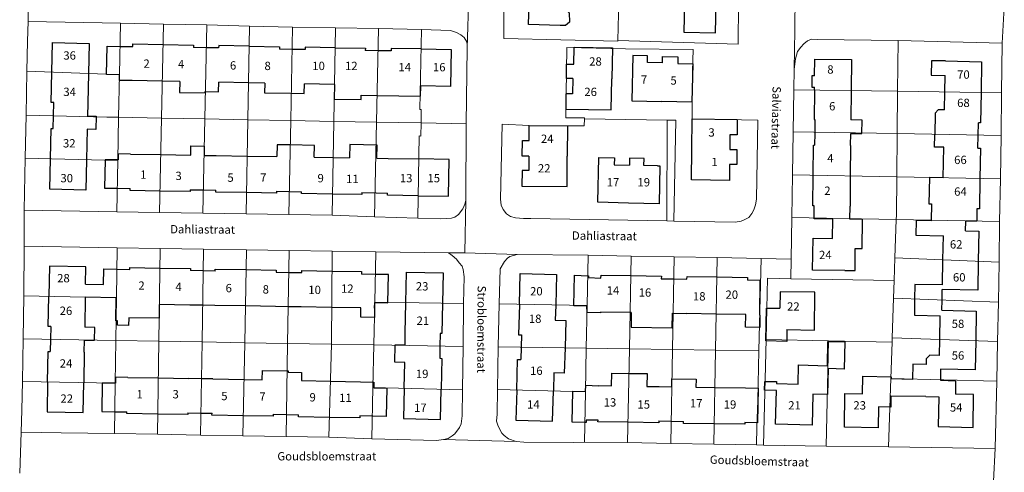
# Model space of a CAD drawing. Units: metres. Extents: x 202000 to 222000, y 431000 to 444000.
# Drawn here: x 206204 to 206441, y 439632 to 439740 of the extents above; entities that cross this region are included whole.
import ezdxf
from ezdxf.enums import TextEntityAlignment as Align

# ---------------------------------------------------------------- set-up
doc = ezdxf.new("R2010")
doc.units = ezdxf.units.M
doc.header["$MEASUREMENT"] = 0
doc.layers.add('B01', color=5, linetype='Continuous')
doc.layers.add('B11', color=5, linetype='Continuous')
for name, color, linetype, lineweight in [('G01', 30, 'Continuous', 30), ('Z02', 4, 'Continuous', 0), ('Z06', 4, 'Continuous', 0)]:
    doc.layers.add(name, color=color, linetype=linetype, lineweight=lineweight)
doc.styles.add('ISO', font='ISO.shx')

msp = doc.modelspace()

# ---------------------------------------------------------------- linework, layer by layer
at = {"layer": 'B01', "ltscale": 10, "flags": 128}
for points in [[(206334.137, 439739.056), (206326.522, 439739.274), (206326.743, 439746.988), (206331.938, 439746.839)], [(206364.047, 439744.685), (206363.886, 439737.482), (206371.475, 439737.313), (206371.635, 439744.484)], [(206212.044, 439727.868), (206212.202, 439734.961), (206220.978, 439734.766), (206220.817, 439727.528)], [(206231.496, 439733.969), (206231.508, 439734.609), (206238.758, 439734.475)], [(206238.758, 439734.475), (206246.098, 439734.339), (206246.088, 439733.755)], [(206259.466, 439734.071), (206252.116, 439734.207), (206252.106, 439733.647)], [(206259.466, 439734.071), (206266.723, 439733.937), (206266.713, 439733.365)], [(206280.119, 439733.723), (206272.892, 439733.857), (206272.88, 439733.261)], [(206280.119, 439733.723), (206287.343, 439733.59), (206287.333, 439733.037)], [(206300.744, 439733.406), (206293.544, 439733.539), (206293.532, 439732.927)], [(206300.744, 439733.406), (206307.966, 439733.272), (206307.801, 439724.387), (206300.637, 439724.52)], [(206337.179, 439726.318), (206335.63, 439726.35), (206335.693, 439729.765), (206337.392, 439729.734), (206337.466, 439733.842), (206346.691, 439733.647), (206346.556, 439726.212)], [(206358.705, 439730.057), (206355.093, 439730.139), (206355.129, 439731.74), (206351.59, 439731.821), (206351.342, 439720.961), (206358.564, 439720.796)], [(206358.705, 439730.057), (206358.741, 439731.635), (206362.414, 439731.551), (206362.377, 439729.921), (206365.995, 439729.839), (206365.786, 439720.631), (206358.564, 439720.796)], [(206395.268, 439726.953), (206395.306, 439730.938), (206404.106, 439730.845), (206404.035, 439723.408)], [(206426.687, 439730.521), (206435.375, 439730.316), (206435.237, 439722.969)], [(206212.526, 439720.538), (206211.882, 439720.552), (206212.044, 439727.868)], [(206220.817, 439727.528), (206220.657, 439720.368)], [(206337.179, 439726.318), (206337.113, 439722.621), (206335.534, 439722.654), (206335.466, 439718.977), (206346.42, 439718.744), (206346.556, 439726.212)], [(206395.268, 439726.953), (206394.59, 439726.96), (206394.564, 439724.199), (206395.241, 439724.193)], [(206426.548, 439723.092), (206426.622, 439727.064)], [(206238.573, 439725.667), (206231.344, 439725.801)], [(206242.779, 439725.589), (206238.573, 439725.667)], [(206259.3, 439725.284), (206252.151, 439725.416)], [(206263.175, 439725.212), (206259.3, 439725.284)], [(206279.917, 439724.903), (206272.721, 439725.036)], [(206395.235, 439723.532), (206395.241, 439724.193)], [(206395.235, 439723.532), (206395.167, 439716.446), (206395.336, 439716.444)], [(206404.035, 439723.408), (206403.967, 439716.351)], [(206426.467, 439718.757), (206426.548, 439723.092)], [(206435.237, 439722.969), (206435.1, 439715.681), (206434.602, 439715.693)], [(206365.773, 439709.243), (206365.838, 439716.603), (206376.674, 439716.427), (206376.641, 439712.754), (206374.932, 439712.782), (206374.902, 439709.237)], [(206211.726, 439706.979), (206211.889, 439714.303), (206212.394, 439714.292)], [(206326.643, 439707.624), (206325.023, 439707.638), (206325.055, 439711.403), (206326.672, 439711.39), (206326.702, 439714.994), (206335.92, 439714.918), (206335.859, 439707.614)], [(206220.518, 439714.122), (206220.354, 439706.765)], [(206394.943, 439703.061), (206395.013, 439710.305), (206395.27, 439710.302)], [(206403.908, 439710.21), (206403.838, 439702.886)], [(206426.161, 439702.469), (206426.298, 439709.766)], [(206434.457, 439709.603), (206435.102, 439709.59), (206434.965, 439702.304)], [(206230.969, 439708.121), (206238.203, 439708.003)], [(206238.203, 439708.003), (206245.427, 439707.886)], [(206251.55, 439707.786), (206258.968, 439707.665)], [(206258.968, 439707.665), (206266.119, 439707.549)], [(206275.062, 439707.404), (206279.623, 439707.33)], [(206279.623, 439707.33), (206283.559, 439707.266)], [(206292.826, 439707.114), (206300.198, 439706.994)], [(206326.643, 439707.624), (206326.615, 439704.159), (206324.986, 439704.172), (206324.954, 439700.403), (206335.799, 439700.313), (206335.859, 439707.614)], [(206350.55, 439696.374), (206343.195, 439696.545), (206343.446, 439707.357)], [(206343.446, 439707.357), (206347.178, 439707.27), (206347.139, 439705.585), (206350.762, 439705.501)], [(206357.511, 439705.323), (206354.264, 439705.398), (206354.303, 439707.103), (206350.806, 439707.185), (206350.767, 439705.501), (206350.762, 439705.501)], [(206374.902, 439709.237), (206376.589, 439709.222), (206376.557, 439705.629), (206374.851, 439705.657), (206374.818, 439701.832), (206365.709, 439701.979), (206365.773, 439709.243)], [(206220.354, 439706.765), (206220.192, 439699.502), (206211.563, 439699.695), (206211.726, 439706.979)], [(206300.033, 439698.13), (206307.325, 439698.011), (206307.469, 439706.876), (206300.198, 439706.994)], [(206357.511, 439705.323), (206358.116, 439705.309), (206357.905, 439696.203), (206350.55, 439696.374)], [(206395.176, 439695.714), (206394.873, 439695.717), (206394.943, 439703.061)], [(206403.838, 439702.886), (206403.768, 439695.624)], [(206434.965, 439702.304), (206434.828, 439694.985), (206434.259, 439694.999), (206434.203, 439691.983), (206431.587, 439692.045)], [(206238.02, 439699.259), (206230.835, 439699.376), (206230.842, 439699.862)], [(206245.304, 439699.58), (206245.298, 439699.141), (206238.02, 439699.259)], [(206258.803, 439698.88), (206251.399, 439699.001), (206251.407, 439699.475)], [(206265.982, 439699.199), (206265.975, 439698.763), (206258.803, 439698.88)], [(206279.459, 439698.53), (206272.023, 439698.651), (206272.03, 439699.103)], [(206286.526, 439698.876), (206286.518, 439698.415), (206279.459, 439698.53)], [(206300.033, 439698.13), (206292.682, 439698.249), (206292.691, 439698.776)], [(206426.075, 439682.717), (206426.184, 439688.527)], [(206431.53, 439689.657), (206434.719, 439689.582), (206434.584, 439682.382)], [(206402.53, 439680.158), (206394.79, 439680.264), (206394.895, 439687.94), (206399.571, 439687.877)], [(206220.138, 439676.864), (206220.216, 439681.027), (206211.465, 439681.19), (206211.33, 439673.972)], [(206434.584, 439682.382), (206434.453, 439675.394), (206425.94, 439675.595)], [(206425.961, 439676.68), (206426.075, 439682.717)], [(206230.786, 439680.424), (206230.793, 439680.866), (206237.986, 439680.744)], [(206237.986, 439680.744), (206245.335, 439680.62), (206245.326, 439680.136)], [(206251.288, 439680.024), (206251.296, 439680.504), (206258.676, 439680.379)], [(206258.676, 439680.379), (206265.922, 439680.256), (206265.914, 439679.747)], [(206272.058, 439679.646), (206272.066, 439680.155), (206279.317, 439680.033)], [(206279.317, 439680.033), (206286.455, 439679.913), (206286.444, 439679.283)], [(206297.091, 439672.396), (206297.239, 439679.776), (206306.045, 439679.597), (206305.897, 439672.263)], [(206324.334, 439672.017), (206324.536, 439679.399), (206333.275, 439679.156), (206333.075, 439671.859)], [(206343.949, 439678.31), (206343.962, 439679.049), (206351.102, 439678.933)], [(206351.102, 439678.933), (206358.452, 439678.813), (206358.442, 439678.163)], [(206364.604, 439678.07), (206364.614, 439678.715), (206371.776, 439678.598)], [(206371.776, 439678.598), (206379.152, 439678.478), (206379.143, 439677.847)], [(206211.783, 439666.71), (206211.194, 439666.723), (206211.33, 439673.972)], [(206388.549, 439665.935), (206395.233, 439665.846), (206395.353, 439674.912), (206386.986, 439675.022), (206386.934, 439671.089)], [(206220.079, 439673.712), (206219.945, 439666.537)], [(206245.169, 439671.847), (206237.842, 439671.971)], [(206258.517, 439671.622), (206251.157, 439671.746)], [(206265.777, 439671.5), (206258.517, 439671.622)], [(206296.945, 439665.158), (206297.091, 439672.396)], [(206305.897, 439672.263), (206305.751, 439664.989), (206305.335, 439664.997)], [(206324.334, 439672.017), (206324.133, 439664.693), (206324.838, 439664.673)], [(206333.075, 439671.859), (206332.974, 439668.179)], [(206279.247, 439671.273), (206271.921, 439671.396)], [(206286.296, 439671.154), (206279.247, 439671.273)], [(206350.932, 439670.031), (206343.803, 439670.147)], [(206351.219, 439670.026), (206350.932, 439670.031)], [(206371.607, 439669.695), (206364.479, 439669.811)], [(206378.708, 439669.579), (206371.607, 439669.695)], [(206425.353, 439663.583), (206425.459, 439669.28)], [(206425.822, 439670.584), (206434.097, 439670.388), (206433.963, 439663.282)], [(206425.281, 439659.75), (206425.353, 439663.583)], [(206433.963, 439663.282), (206433.831, 439656.236), (206425.504, 439656.433)], [(206211.011, 439653.377), (206211.148, 439660.666), (206211.671, 439660.656)], [(206219.832, 439660.505), (206219.695, 439653.201)], [(206296.677, 439651.848), (206296.801, 439658.037)], [(206305.212, 439659.044), (206305.693, 439659.034), (206305.544, 439651.631)], [(206323.72, 439651.411), (206323.922, 439658.783), (206324.677, 439658.762)], [(206332.629, 439655.538), (206332.51, 439651.194)], [(206211.011, 439653.377), (206210.876, 439646.179), (206219.561, 439646.017), (206219.695, 439653.201)], [(206230.26, 439654.464), (206237.598, 439654.325)], [(206237.598, 439654.325), (206244.911, 439654.187)], [(206250.691, 439654.077), (206258.198, 439653.935)], [(206258.198, 439653.935), (206262.589, 439653.852)], [(206271.994, 439653.674), (206278.953, 439653.542)], [(206278.953, 439653.542), (206286.194, 439653.405)], [(206386.13, 439653.003), (206391.311, 439652.868)], [(206296.677, 439651.848), (206296.53, 439644.548), (206305.397, 439644.366), (206305.544, 439651.631)], [(206323.72, 439651.411), (206323.522, 439644.183), (206332.311, 439643.938), (206332.51, 439651.194)], [(206343.362, 439652.429), (206343.363, 439652.483), (206346.481, 439652.434)], [(206354.992, 439652.301), (206357.956, 439652.255)], [(206366.752, 439652.117), (206371.273, 439652.046)], [(206371.273, 439652.046), (206378.632, 439651.931)], [(206394.862, 439650.442), (206394.669, 439643.007), (206385.877, 439643.235), (206386.087, 439651.339)], [(206410.604, 439647.351), (206410.516, 439642.348), (206402.416, 439642.491), (206402.558, 439650.55), (206406.785, 439650.475)], [(206425.107, 439649.803), (206424.972, 439642.626), (206433.313, 439642.429), (206433.461, 439650.328), (206429.068, 439650.433)], [(206237.471, 439645.654), (206230.069, 439645.794), (206230.077, 439646.152)], [(206244.728, 439645.959), (206244.718, 439645.517), (206237.471, 439645.654)], [(206258.041, 439645.251), (206250.503, 439645.393), (206250.513, 439645.833)], [(206265.236, 439645.588), (206265.226, 439645.115), (206258.041, 439645.251)], [(206278.734, 439644.849), (206271.249, 439644.99), (206271.259, 439645.459)], [(206286.021, 439645.18), (206286.011, 439644.711), (206278.734, 439644.849)], [(206350.431, 439643.68), (206343.226, 439643.793), (206343.231, 439644.139)], [(206357.82, 439643.982), (206357.813, 439643.565), (206350.431, 439643.68)], [(206371.107, 439643.29), (206363.744, 439643.405), (206363.752, 439643.886)], [(206378.504, 439643.597), (206378.498, 439643.175), (206371.107, 439643.29)]]:
    msp.add_lwpolyline(points, dxfattribs=at)
at = {"layer": 'B11', "ltscale": 10, "flags": 128}
for points in [[(206334.249, 439742.956), (206335.514, 439742.92), (206336.32, 439742.065), (206336.36, 439739.893), (206335.403, 439739.02), (206334.137, 439739.056)], [(206228.33, 439727.196), (206225.171, 439727.254), (206225.298, 439734.084), (206228.397, 439734.026)], [(206228.397, 439734.026), (206231.496, 439733.969)], [(206249.155, 439733.7), (206246.088, 439733.755)], [(206252.106, 439733.647), (206249.155, 439733.7)], [(206269.721, 439733.314), (206266.713, 439733.365)], [(206272.88, 439733.261), (206269.721, 439733.314)], [(206290.415, 439732.982), (206287.333, 439733.037)], [(206293.532, 439732.927), (206290.415, 439732.982)], [(206426.687, 439730.521), (206423.359, 439730.583), (206423.294, 439727.126), (206426.622, 439727.064)], [(206231.344, 439725.801), (206228.305, 439725.858), (206228.33, 439727.196)], [(206242.779, 439725.589), (206242.73, 439722.965), (206248.897, 439722.851), (206248.903, 439723.177)], [(206248.903, 439723.177), (206252.108, 439723.117), (206252.151, 439725.416)], [(206263.175, 439725.212), (206263.132, 439722.885), (206269.529, 439722.766)], [(206269.529, 439722.766), (206272.678, 439722.708), (206272.721, 439725.036)], [(206279.917, 439724.903), (206279.851, 439721.345), (206286.343, 439721.225), (206286.364, 439722.328), (206290.188, 439722.257)], [(206290.188, 439722.257), (206300.592, 439722.065), (206300.637, 439724.52)], [(206212.458, 439717.335), (206212.526, 439720.538)], [(206220.657, 439720.368), (206220.588, 439717.268)], [(206212.394, 439714.292), (206212.458, 439717.335)], [(206220.588, 439717.268), (206222.687, 439717.222), (206222.617, 439714.075), (206220.518, 439714.122)], [(206426.467, 439718.757), (206424.947, 439718.786), (206424.231, 439718.008), (206424.133, 439712.797)], [(206395.336, 439716.444), (206395.301, 439713.191)], [(206403.936, 439713.099), (206406.636, 439713.073), (206406.667, 439716.325), (206403.967, 439716.351)], [(206434.529, 439712.648), (206434.602, 439715.693)], [(206395.301, 439713.191), (206395.27, 439710.302)], [(206403.908, 439710.21), (206403.936, 439713.099)], [(206426.298, 439709.766), (206424.067, 439709.771), (206424.133, 439712.797)], [(206434.457, 439709.603), (206434.529, 439712.648)], [(206245.427, 439707.886), (206245.465, 439710.102), (206248.65, 439710.048), (206248.612, 439707.836)], [(206269.301, 439710.334), (206266.165, 439710.385), (206266.119, 439707.549)], [(206275.062, 439707.404), (206275.108, 439710.239), (206269.301, 439710.334)], [(206290.097, 439707.158), (206290.149, 439710.316), (206283.61, 439710.422), (206283.559, 439707.266)], [(206230.969, 439708.121), (206227.96, 439708.167), (206227.938, 439706.737), (206227.874, 439706.738)], [(206248.612, 439707.836), (206251.55, 439707.786)], [(206290.097, 439707.158), (206292.826, 439707.114)], [(206227.874, 439706.738), (206224.826, 439706.785), (206224.721, 439699.956), (206227.746, 439699.91)], [(206426.161, 439702.469), (206422.828, 439702.532), (206422.708, 439696.174), (206423.361, 439696.162), (206423.285, 439692.112)], [(206227.746, 439699.91), (206230.842, 439699.862)], [(206245.304, 439699.58), (206248.43, 439699.526)], [(206248.43, 439699.526), (206251.407, 439699.475)], [(206265.982, 439699.199), (206269.097, 439699.15)], [(206269.097, 439699.15), (206272.03, 439699.103)], [(206286.526, 439698.876), (206289.944, 439698.821)], [(206289.944, 439698.821), (206292.691, 439698.776)], [(206399.62, 439692.52), (206395.143, 439692.567), (206395.176, 439695.714)], [(206403.738, 439692.48), (206403.768, 439695.624)], [(206399.571, 439687.877), (206399.62, 439692.52)], [(206402.53, 439680.158), (206404.969, 439680.135), (206405.02, 439685.428), (206406.713, 439685.412), (206406.781, 439692.451), (206403.738, 439692.48)], [(206423.285, 439692.112), (206419.67, 439692.18), (206419.604, 439688.651), (206426.184, 439688.527)], [(206431.53, 439689.657), (206431.587, 439692.045)], [(206220.138, 439676.864), (206224.434, 439676.796), (206224.493, 439680.523), (206227.639, 439680.474)], [(206227.639, 439680.474), (206230.786, 439680.424)], [(206248.418, 439680.078), (206245.326, 439680.136)], [(206251.288, 439680.024), (206248.418, 439680.078)], [(206265.914, 439679.747), (206268.944, 439679.697)], [(206268.944, 439679.697), (206272.058, 439679.646)], [(206289.734, 439679.223), (206286.444, 439679.283)], [(206289.593, 439672.471), (206292.752, 439672.413), (206292.874, 439679.166), (206289.734, 439679.223)], [(206340.584, 439671.565), (206337.463, 439671.669), (206337.62, 439679.011), (206340.755, 439678.91)], [(206340.755, 439678.91), (206340.94, 439678.904), (206340.964, 439678.437), (206343.949, 439678.31)], [(206358.442, 439678.163), (206361.46, 439678.117)], [(206361.46, 439678.117), (206364.604, 439678.07)], [(206382.178, 439677.718), (206379.143, 439677.847)], [(206382.141, 439669.438), (206382.178, 439677.718)], [(206425.961, 439676.68), (206419.355, 439676.804), (206419.29, 439673.291)], [(206425.88, 439673.05), (206425.94, 439675.595)], [(206227.511, 439673.573), (206220.079, 439673.712)], [(206227.773, 439667.01), (206227.792, 439668.049), (206227.408, 439668.056), (206227.511, 439673.573)], [(206237.842, 439671.971), (206237.78, 439668.656), (206230.512, 439668.792), (206230.478, 439666.967)], [(206248.284, 439671.794), (206245.169, 439671.847)], [(206251.157, 439671.746), (206248.284, 439671.794)], [(206289.568, 439671.095), (206289.593, 439672.471)], [(206419.29, 439673.291), (206419.217, 439669.397), (206425.459, 439669.28)], [(206425.822, 439670.584), (206425.88, 439673.05)], [(206268.814, 439671.449), (206265.777, 439671.5)], [(206271.921, 439671.396), (206268.814, 439671.449)], [(206289.568, 439671.095), (206289.522, 439668.841), (206286.27, 439668.912), (206286.296, 439671.154)], [(206343.803, 439670.147), (206343.8, 439669.983), (206340.587, 439670.095), (206340.584, 439671.565)], [(206351.219, 439670.026), (206351.165, 439666.503), (206361.084, 439666.352), (206361.137, 439669.862), (206361.303, 439669.859)], [(206361.303, 439669.859), (206364.479, 439669.811)], [(206382.108, 439666.468), (206378.658, 439666.524), (206378.708, 439669.579)], [(206382.141, 439669.438), (206382.108, 439666.468)], [(206383.523, 439663.263), (206383.744, 439671.095)], [(206383.744, 439671.095), (206386.934, 439671.089)], [(206230.478, 439666.967), (206227.773, 439667.01)], [(206332.974, 439668.179), (206335.483, 439668.11), (206335.304, 439661.565)], [(206211.783, 439666.71), (206211.726, 439663.615)], [(206219.887, 439663.437), (206222.318, 439663.392), (206222.376, 439666.492), (206219.945, 439666.537)], [(206296.889, 439662.264), (206296.945, 439665.158)], [(206305.335, 439664.997), (206305.273, 439661.984)], [(206324.838, 439664.673), (206324.758, 439661.718)], [(206388.549, 439665.935), (206388.552, 439663.12), (206383.523, 439663.263)], [(206211.726, 439663.615), (206211.671, 439660.656)], [(206219.832, 439660.505), (206219.887, 439663.437)], [(206296.801, 439658.037), (206294.405, 439658.083), (206294.486, 439662.31), (206296.889, 439662.264)], [(206398.324, 439657.262), (206398.475, 439663.077), (206402.515, 439662.972), (206402.346, 439656.473), (206398.541, 439656.572)], [(206305.273, 439661.984), (206305.212, 439659.044)], [(206324.758, 439661.718), (206324.677, 439658.762)], [(206335.304, 439661.565), (206335.137, 439655.469), (206332.629, 439655.538)], [(206425.281, 439659.75), (206422.973, 439659.793), (206422.097, 439658.893), (206422.072, 439657.572), (206418.879, 439657.632), (206418.81, 439653.959)], [(206391.311, 439652.868), (206391.43, 439657.441), (206398.324, 439657.262)], [(206262.589, 439653.852), (206262.632, 439656.117), (206268.57, 439656.004)], [(206268.57, 439656.004), (206268.774, 439656), (206268.769, 439655.709), (206272.031, 439655.647), (206271.994, 439653.674)], [(206346.481, 439652.434), (206346.529, 439655.496), (206350.655, 439655.432)], [(206350.655, 439655.432), (206355.04, 439655.363), (206354.992, 439652.301)], [(206398.541, 439656.572), (206398.379, 439650.351), (206394.862, 439650.442)], [(206425.504, 439656.433), (206425.49, 439653.773)], [(206227.269, 439653.038), (206224.16, 439653.106), (206224.01, 439646.285), (206227.157, 439646.216)], [(206230.26, 439654.464), (206227.339, 439654.528), (206227.306, 439653.037), (206227.269, 439653.038)], [(206247.998, 439654.128), (206244.911, 439654.187)], [(206250.691, 439654.077), (206247.998, 439654.128)], [(206286.194, 439653.405), (206289.412, 439653.337), (206289.383, 439651.953)], [(206360.974, 439652.208), (206361.003, 439654.099), (206366.782, 439654.008), (206366.752, 439652.117)], [(206383.259, 439651.402), (206383.306, 439653.51)], [(206383.306, 439653.51), (206386.141, 439653.436), (206386.13, 439653.003)], [(206406.785, 439650.475), (206406.86, 439654.749), (206413.682, 439654.628), (206413.672, 439654.076)], [(206418.81, 439653.959), (206413.672, 439654.076)], [(206425.49, 439653.773), (206429.142, 439653.646), (206429.068, 439650.433)], [(206289.383, 439651.953), (206292.472, 439651.888), (206292.328, 439645.048), (206289.174, 439645.114)], [(206340.073, 439643.625), (206337.01, 439643.678), (206337.198, 439651.141), (206340.24, 439651.066)], [(206340.24, 439651.066), (206340.258, 439651.066), (206340.304, 439652.601), (206343.362, 439652.429)], [(206357.956, 439652.255), (206360.974, 439652.208)], [(206378.632, 439651.931), (206381.75, 439651.873)], [(206381.635, 439643.55), (206381.75, 439651.873)], [(206386.087, 439651.339), (206383.259, 439651.402)], [(206413.6, 439649.965), (206413.553, 439647.299), (206410.604, 439647.351)], [(206422.006, 439649.861), (206413.6, 439649.965)], [(206422.006, 439649.861), (206425.107, 439649.803)], [(206227.157, 439646.216), (206230.077, 439646.152)], [(206244.728, 439645.959), (206247.865, 439645.891)], [(206247.865, 439645.891), (206250.513, 439645.833)], [(206265.236, 439645.588), (206268.405, 439645.52)], [(206268.405, 439645.52), (206271.259, 439645.459)], [(206289.174, 439645.114), (206286.021, 439645.18)], [(206343.231, 439644.139), (206340.375, 439644.158), (206340.352, 439643.62), (206340.073, 439643.625)], [(206357.82, 439643.982), (206360.81, 439643.934)], [(206360.81, 439643.934), (206363.752, 439643.886)], [(206381.635, 439643.55), (206378.504, 439643.597)]]:
    msp.add_lwpolyline(points, dxfattribs=at)
at = {"layer": 'G01', "color": 4, "linetype": 'Continuous', "lineweight": 0, "ltscale": 10, "flags": 128}
for points in [[(206347.999, 439735.458), (206348, 439735.28), (206320.576, 439735.915), (206320.622, 439744.757), (206325.758, 439750.345)], [(206390.78, 439749.798), (206390.599, 439746.405), (206390.525, 439737.876), (206390.374, 439728.537)], [(206206.429, 439748.782), (206206.312, 439739.978)], [(206312.201, 439746.634), (206311.81, 439733.631)], [(206348.211, 439745.104), (206347.999, 439735.458)], [(206376.941, 439744.344), (206376.91, 439734.574), (206347.999, 439735.458)], [(206440.827, 439743.427), (206440.328, 439734.812)], [(206206.044, 439728.101), (206206.178, 439735.266), (206206.312, 439739.978)], [(206206.312, 439739.978), (206228.491, 439739.592)], [(206228.491, 439739.592), (206228.293, 439727.299)], [(206228.491, 439739.592), (206238.861, 439739.412)], [(206238.861, 439739.412), (206238.387, 439716.801)], [(206238.861, 439739.412), (206249.272, 439739.231)], [(206249.272, 439739.231), (206248.792, 439716.604)], [(206249.272, 439739.231), (206259.557, 439738.883)], [(206259.557, 439738.883), (206259.133, 439716.408)], [(206259.557, 439738.883), (206269.819, 439738.668)], [(206269.819, 439738.668), (206269.409, 439716.213)], [(206269.819, 439738.668), (206280.209, 439738.513)], [(206280.209, 439738.513), (206279.786, 439716.016)], [(206280.209, 439738.513), (206290.529, 439738.359)], [(206290.529, 439738.359), (206290.052, 439715.821)], [(206290.529, 439738.359), (206300.841, 439738.128)], [(206300.841, 439738.128), (206300.444, 439718.874), (206300.782, 439718.897), (206300.73, 439715.618)], [(206300.841, 439738.128), (206307.784, 439737.868), (206309.211, 439737.4), (206310.255, 439736.838), (206311.057, 439736.177), (206311.684, 439735.149), (206311.783, 439734.365), (206311.81, 439733.631)], [(206415.33, 439735.432), (206395.843, 439735.702), (206394.511, 439735.73), (206393.538, 439735.342), (206392.655, 439734.682), (206391.97, 439733.851), (206391.17, 439732.773), (206390.631, 439731.016), (206390.374, 439728.537)], [(206311.81, 439733.631), (206311.585, 439715.412)], [(206339.989, 439716.645), (206339.998, 439716.875), (206335.467, 439716.85), (206335.769, 439733.754), (206349.817, 439733.448), (206366.099, 439733.275), (206365.898, 439727.982), (206365.822, 439721.691), (206365.815, 439716.65), (206381.631, 439716.294), (206381.301, 439697.285), (206381.089, 439695.955), (206380.692, 439694.758), (206380.189, 439693.861), (206379.423, 439692.928), (206378.512, 439692.378), (206377.6, 439691.983), (206376.199, 439691.743), (206361.463, 439692.031)], [(206415.33, 439735.432), (206415.206, 439723.251)], [(206440.328, 439734.812), (206415.33, 439735.432)], [(206440.172, 439722.9), (206440.328, 439734.812)], [(206390.374, 439728.537), (206390.297, 439723.601)], [(206205.844, 439717.482), (206206.044, 439728.101)], [(206228.293, 439727.299), (206225.137, 439727.361), (206206.044, 439728.101)], [(206228.293, 439727.299), (206228.083, 439716.997)], [(206390.297, 439723.601), (206390.138, 439713.493)], [(206415.206, 439723.251), (206390.297, 439723.601)], [(206415.206, 439723.251), (206415.103, 439713.061)], [(206440.172, 439722.9), (206415.206, 439723.251)], [(206440.038, 439712.629), (206440.172, 439722.9)], [(206205.65, 439707.13), (206205.844, 439717.482)], [(206228.083, 439716.997), (206225.268, 439717.05), (206205.844, 439717.482)], [(206228.083, 439716.997), (206227.871, 439706.578)], [(206238.387, 439716.801), (206228.083, 439716.997)], [(206238.387, 439716.801), (206237.912, 439694.118)], [(206248.792, 439716.604), (206238.387, 439716.801)], [(206248.792, 439716.604), (206248.311, 439693.943)], [(206259.133, 439716.408), (206248.792, 439716.604)], [(206359.74, 439692.073), (206327.104, 439692.637), (206325.333, 439692.661), (206323.428, 439692.81), (206322.218, 439693.131), (206321.211, 439693.755), (206320.427, 439694.806), (206319.998, 439695.826), (206319.842, 439697.265), (206320.182, 439715.373), (206326.713, 439715.028), (206335.547, 439714.934), (206336.453, 439714.97), (206339.924, 439714.957), (206339.989, 439716.645)], [(206359.825, 439716.334), (206339.989, 439716.645)], [(206259.133, 439716.408), (206258.707, 439693.768)], [(206269.409, 439716.213), (206259.133, 439716.408)], [(206269.409, 439716.213), (206268.995, 439693.595)], [(206279.786, 439716.016), (206269.409, 439716.213)], [(206279.786, 439716.016), (206279.363, 439693.421)], [(206290.052, 439715.821), (206279.786, 439716.016)], [(206290.052, 439715.821), (206289.57, 439693.033)], [(206300.73, 439715.618), (206290.052, 439715.821)], [(206300.73, 439715.618), (206300.681, 439712.457), (206300.301, 439712.492), (206299.932, 439692.713)], [(206311.585, 439715.412), (206300.73, 439715.618)], [(206311.585, 439715.412), (206311.494, 439697.038)], [(206359.825, 439716.334), (206359.74, 439692.073)], [(206361.463, 439692.031), (206361.913, 439716.301), (206359.825, 439716.334)], [(206390.138, 439713.493), (206389.977, 439703.158)], [(206415.103, 439713.061), (206390.138, 439713.493)], [(206415.103, 439713.061), (206414.998, 439702.667)], [(206440.038, 439712.629), (206415.103, 439713.061)], [(206439.901, 439702.179), (206440.038, 439712.629)], [(206205.416, 439694.665), (206205.65, 439707.13)], [(206227.871, 439706.578), (206205.65, 439707.13)], [(206227.871, 439706.578), (206227.641, 439694.291)], [(206389.977, 439703.158), (206389.815, 439692.859)], [(206414.998, 439702.667), (206389.977, 439703.158)], [(206414.998, 439702.667), (206414.904, 439693.455), (206414.867, 439692.386)], [(206439.901, 439702.179), (206414.998, 439702.667)], [(206439.688, 439691.917), (206439.901, 439702.179)], [(206311.494, 439697.038), (206311.261, 439696.09), (206310.779, 439694.961), (206309.715, 439693.63), (206308.839, 439692.991), (206308.046, 439692.75), (206305.483, 439692.542), (206299.932, 439692.713)], [(206311.494, 439697.038), (206311.203, 439684.429)], [(206205.416, 439694.665), (206205.357, 439686.003)], [(206227.641, 439694.291), (206205.416, 439694.665)], [(206237.912, 439694.118), (206227.641, 439694.291)], [(206248.311, 439693.943), (206237.912, 439694.118)], [(206258.707, 439693.768), (206248.311, 439693.943)], [(206268.995, 439693.595), (206258.707, 439693.768)], [(206279.363, 439693.421), (206268.995, 439693.595)], [(206289.57, 439693.033), (206279.363, 439693.421)], [(206299.932, 439692.713), (206289.57, 439693.033)], [(206361.463, 439692.031), (206359.74, 439692.073)], [(206389.815, 439692.859), (206389.66, 439682.912)], [(206414.867, 439692.386), (206389.815, 439692.859)], [(206414.867, 439692.386), (206414.55, 439683.17)], [(206439.688, 439691.917), (206414.867, 439692.386)], [(206439.605, 439682.185), (206439.688, 439691.917)], [(206205.302, 439674.104), (206205.357, 439686.003)], [(206205.357, 439686.003), (206227.769, 439685.568)], [(206227.769, 439685.568), (206227.582, 439673.616)], [(206227.769, 439685.568), (206238.055, 439685.434)], [(206238.055, 439685.434), (206237.728, 439663.162)], [(206238.055, 439685.434), (206248.502, 439685.298)], [(206248.502, 439685.298), (206248.141, 439662.98)], [(206248.502, 439685.298), (206258.762, 439685.157)], [(206258.762, 439685.157), (206258.358, 439662.802)], [(206258.762, 439685.157), (206269.028, 439684.994)], [(206269.028, 439684.994), (206268.675, 439662.622)], [(206269.028, 439684.994), (206279.355, 439684.829)], [(206279.355, 439684.829), (206279.177, 439662.439)], [(206279.355, 439684.829), (206289.845, 439684.662)], [(206289.845, 439684.662), (206289.596, 439672.509)], [(206289.845, 439684.662), (206307.334, 439684.384)], [(206311.203, 439684.429), (206307.334, 439684.384)], [(206307.334, 439684.384), (206308.195, 439683.75), (206309.243, 439682.901), (206309.903, 439682.027), (206310.614, 439681.18), (206310.84, 439680.374), (206311.096, 439678.64), (206310.901, 439672.188)], [(206323.792, 439683.965), (206311.203, 439684.429)], [(206323.792, 439683.965), (206322.081, 439683.531), (206321.473, 439683.12), (206320.753, 439682.321), (206319.701, 439680.552), (206319.457, 439672.105)], [(206340.856, 439683.826), (206323.792, 439683.965)], [(206340.856, 439683.826), (206340.608, 439671.723)], [(206351.191, 439683.633), (206340.856, 439683.826)], [(206351.191, 439683.633), (206350.767, 439661.34)], [(206361.561, 439683.439), (206351.191, 439683.633)], [(206361.561, 439683.439), (206361.138, 439661.19)], [(206371.864, 439683.246), (206361.561, 439683.439)], [(206371.864, 439683.246), (206371.443, 439661.04)], [(206382.435, 439683.048), (206371.864, 439683.246)], [(206382.435, 439683.048), (206381.883, 439660.889)], [(206389.66, 439682.912), (206382.435, 439683.048)], [(206389.66, 439682.912), (206389.535, 439678.183)], [(206414.55, 439683.17), (206414.363, 439677.726)], [(206439.605, 439682.185), (206414.55, 439683.17)], [(206439.426, 439672.553), (206439.605, 439682.185)], [(206389.535, 439678.183), (206383.983, 439678.285), (206383.616, 439663.577)], [(206414.363, 439677.726), (206389.535, 439678.183)], [(206414.363, 439677.726), (206414.217, 439673.477)], [(206205.13, 439663.73), (206205.302, 439674.104)], [(206227.582, 439673.616), (206205.302, 439674.104)], [(206227.582, 439673.616), (206227.422, 439663.342)], [(206289.596, 439672.509), (206289.387, 439662.261)], [(206310.901, 439672.188), (206289.596, 439672.509)], [(206310.901, 439672.188), (206310.853, 439661.887)], [(206319.457, 439672.105), (206319.244, 439661.798)], [(206340.608, 439671.723), (206319.457, 439672.105)], [(206340.608, 439671.723), (206340.408, 439661.491)], [(206414.217, 439673.477), (206413.891, 439663.982)], [(206439.426, 439672.553), (206414.217, 439673.477)], [(206439.225, 439663.099), (206439.426, 439672.553)], [(206204.96, 439653.5), (206205.13, 439663.73)], [(206227.422, 439663.342), (206205.13, 439663.73)], [(206227.422, 439663.342), (206227.269, 439653.048)], [(206237.728, 439663.162), (206227.422, 439663.342)], [(206237.728, 439663.162), (206237.399, 439640.769)], [(206248.141, 439662.98), (206237.728, 439663.162)], [(206248.141, 439662.98), (206247.78, 439640.589)], [(206258.358, 439662.802), (206248.141, 439662.98)], [(206258.358, 439662.802), (206257.954, 439640.412)], [(206268.675, 439662.622), (206258.358, 439662.802)], [(206268.675, 439662.622), (206268.321, 439640.232)], [(206279.177, 439662.439), (206268.675, 439662.622)], [(206279.177, 439662.439), (206278.613, 439640.053)], [(206289.387, 439662.261), (206279.177, 439662.439)], [(206289.387, 439662.261), (206289.178, 439652.032)], [(206310.853, 439661.887), (206289.387, 439662.261)], [(206383.616, 439663.577), (206382.981, 439638.179)], [(206398.633, 439663.245), (206383.616, 439663.577)], [(206398.633, 439663.245), (206398.055, 439637.926)], [(206413.854, 439662.909), (206398.633, 439663.245)], [(206413.854, 439662.909), (206413.555, 439654.229)], [(206413.891, 439663.982), (206413.854, 439662.909)], [(206439.225, 439663.099), (206413.891, 439663.982)], [(206439.015, 439653.562), (206439.225, 439663.099)], [(206310.853, 439661.887), (206310.702, 439651.504)], [(206319.244, 439661.798), (206319.098, 439651.525)], [(206340.408, 439661.491), (206319.244, 439661.798)], [(206340.408, 439661.491), (206340.239, 439651.004)], [(206350.767, 439661.34), (206340.408, 439661.491)], [(206350.767, 439661.34), (206350.338, 439638.801)], [(206361.138, 439661.19), (206350.767, 439661.34)], [(206361.138, 439661.19), (206360.708, 439638.581)], [(206371.443, 439661.04), (206361.138, 439661.19)], [(206371.443, 439661.04), (206371.014, 439638.383)], [(206381.883, 439660.889), (206371.443, 439661.04)], [(206381.883, 439660.889), (206381.584, 439648.878), (206381.42, 439642.525), (206381.301, 439638.207)], [(206204.644, 439641.256), (206204.844, 439646.549), (206204.96, 439653.5)], [(206227.269, 439653.048), (206204.96, 439653.5)], [(206227.269, 439653.048), (206227.071, 439640.949)], [(206413.555, 439654.229), (206412.988, 439637.729)], [(206439.015, 439653.562), (206413.555, 439654.229)], [(206438.658, 439637.39), (206439.015, 439653.562)], [(206289.178, 439652.032), (206288.927, 439639.71)], [(206310.702, 439651.504), (206289.178, 439652.032)], [(206310.702, 439651.504), (206310.567, 439645.221), (206310.34, 439643.258), (206309.943, 439642.373), (206308.866, 439640.927), (206308.169, 439640.379), (206307.206, 439639.778), (206306.091, 439639.492)], [(206319.098, 439651.525), (206319.018, 439645.622), (206318.879, 439643.896), (206319.235, 439642.714), (206320.148, 439641.064), (206320.712, 439640.474), (206321.713, 439639.696), (206323.572, 439639.085)], [(206340.239, 439651.004), (206319.098, 439651.525)], [(206340.239, 439651.004), (206339.965, 439638.853)], [(206204.644, 439641.256), (206204.316, 439631.456)], [(206227.071, 439640.949), (206214.301, 439641.16), (206204.644, 439641.256)], [(206237.399, 439640.769), (206227.071, 439640.949)], [(206247.78, 439640.589), (206237.399, 439640.769)], [(206257.954, 439640.412), (206247.78, 439640.589)], [(206268.321, 439640.232), (206257.954, 439640.412)], [(206278.613, 439640.053), (206268.321, 439640.232)], [(206288.927, 439639.71), (206278.613, 439640.053)], [(206306.091, 439639.492), (206304.433, 439639.305), (206288.927, 439639.71)], [(206323.572, 439639.085), (206306.091, 439639.492)], [(206323.572, 439639.085), (206325.381, 439638.897), (206337.244, 439638.767), (206339.965, 439638.853)], [(206339.965, 439638.853), (206350.338, 439638.801)], [(206350.338, 439638.801), (206360.708, 439638.581)], [(206360.708, 439638.581), (206371.014, 439638.383)], [(206371.014, 439638.383), (206381.301, 439638.207)], [(206381.301, 439638.207), (206382.981, 439638.179)], [(206382.981, 439638.179), (206398.055, 439637.926)], [(206398.055, 439637.926), (206412.988, 439637.729)], [(206412.988, 439637.729), (206438.658, 439637.39)], [(206438.08, 439627.541), (206438.251, 439629.493), (206438.658, 439637.39)]]:
    msp.add_lwpolyline(points, dxfattribs=at)

# ---------------------------------------------------------------- texts
at = {"layer": 'Z02', "style": 'ISO'}
for s, p in [('36', (206214.797, 439730.225)), ('2', (206234.042, 439728.267)), ('4', (206242.335, 439728.145)), ('28', (206341.11, 439728.786)), ('6', (206254.819, 439727.839)), ('8', (206263.111, 439727.716)), ('10', (206274.595, 439727.716)), ('12', (206282.452, 439727.716)), ('14', (206295.285, 439727.41)), ('16', (206303.579, 439727.41)), ('8', (206398.299, 439726.857)), ('7', (206353.527, 439724.419)), ('5', (206360.627, 439724.216)), ('70', (206429.496, 439725.638)), ('34', (206214.797, 439721.475)), ('26', (206339.951, 439721.474)), ('68', (206429.496, 439718.834)), ('6', (206398.734, 439718.021)), ('3', (206369.755, 439711.724)), ('24', (206329.518, 439710.201)), ('32', (206214.709, 439709.115)), ('1', (206370.48, 439704.615)), ('4', (206398.299, 439705.529)), ('66', (206428.772, 439705.123)), ('22', (206328.794, 439703.092)), ('30', (206214.098, 439700.732)), ('1', (206233.256, 439701.589)), ('3', (206241.724, 439701.283)), ('5', (206254.208, 439700.854)), ('7', (206262.064, 439700.854)), ('9', (206275.857, 439700.732)), ('11', (206282.714, 439700.548)), ('13', (206295.635, 439700.732)), ('15', (206302.269, 439700.732)), ('17', (206345.312, 439699.74)), ('19', (206352.702, 439699.74)), ('2', (206397.575, 439697.709)), ('64', (206428.772, 439697.506)), ('62', (206427.758, 439684.811)), ('24', (206396.315, 439682.272)), ('28', (206213.313, 439676.686)), ('60', (206428.482, 439676.889)), ('2', (206232.82, 439674.911)), ('4', (206241.724, 439674.605)), ('6', (206253.771, 439674.299)), ('8', (206262.675, 439673.993)), ('10', (206273.635, 439673.871)), ('12', (206281.492, 439674.177)), ('23', (206299.476, 439674.728)), ('14', (206345.312, 439673.741)), ('20', (206326.91, 439673.538)), ('16', (206352.992, 439673.233)), ('18', (206366.032, 439672.319)), ('20', (206373.857, 439672.725)), ('22', (206388.635, 439669.882)), ('26', (206213.924, 439668.854)), ('18', (206326.621, 439666.936)), ('21', (206299.65, 439666.467)), ('58', (206428.192, 439665.718)), ('56', (206428.192, 439658.101)), ('24', (206213.924, 439656.187)), ('19', (206299.476, 439653.679)), ('16', (206326.91, 439654.445)), ('22', (206214.098, 439647.743)), ('1', (206232.383, 439648.784)), ('3', (206241.026, 439648.784)), ('5', (206252.724, 439648.355)), ('7', (206261.889, 439648.233)), ('9', (206273.936, 439648.049)), ('11', (206281.056, 439647.927)), ('17', (206299.039, 439645.54)), ('14', (206326.186, 439646.32)), ('13', (206344.588, 439646.828)), ('15', (206352.702, 439646.32)), ('17', (206365.308, 439646.624)), ('19', (206373.422, 439646.32)), ('21', (206388.925, 439646.117)), ('23', (206404.574, 439646.117)), ('54', (206427.758, 439645.609))]:
    msp.add_text(s, height=2, dxfattribs=at).set_placement(p, align=Align.BOTTOM_LEFT)
at = {"layer": 'Z06', "style": 'ISO'}
for s, rotation, p in [('Salviastraat', 268.7397, (206384.544, 439724.479)), ('Dahliastraat', 359.59894, (206240.454, 439688.467)), ('Dahliastraat', 359.36977, (206336.949, 439686.944)), ('Strobloemstraat', 269.71352, (206313.69, 439676.52)), ('Goudsbloemstraat', 358.28164, (206370.045, 439633.09))]:
    msp.add_text(s, height=2, rotation=rotation, dxfattribs=at).set_placement(p, align=Align.BOTTOM_LEFT)
msp.add_text('Goudsbloemstraat', height=2, dxfattribs=at).set_placement((206266.205, 439633.873), align=Align.BOTTOM_LEFT)

doc.saveas('drawing.dxf')
